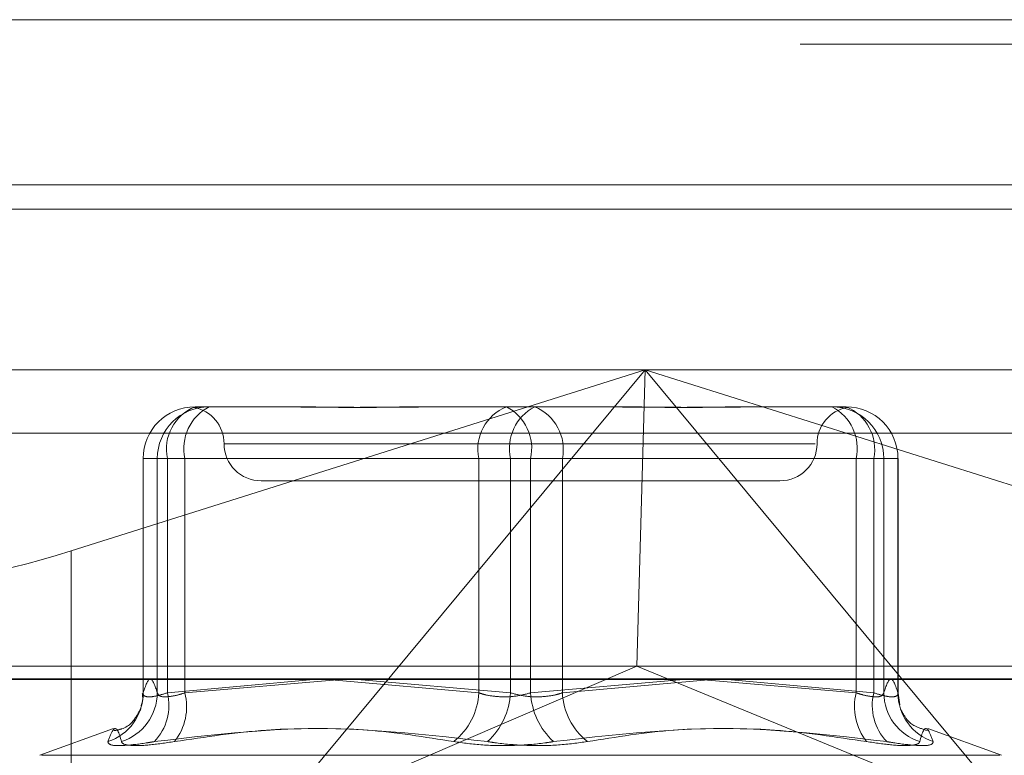
# Model space of a CAD drawing. Units: inches. Extents: x 0 to 23.4, y 0 to 16.5.
# Drawn here: x 5.7 to 5.8, y 13.5 to 13.6 of the extents above; entities that cross this region are included whole.
import ezdxf

# ---------------------------------------------------------------- set-up
doc = ezdxf.new("R2010")
doc.units = ezdxf.units.IN
doc.header["$MEASUREMENT"] = 0
doc.linetypes.add('HIDDEN', pattern=[0.07500000000000001, 0.05, -0.025])

msp = doc.modelspace()

# ---------------------------------------------------------------- linework, layer by layer
at = {"color": 7, "linetype": 'Continuous', "lineweight": 15}
for p, q in [((4.2540810293, 13.5767249281), (7.2790264839, 13.5767249281)), ((7.2790264839, 13.5687522008), (4.2540810293, 13.5687522008)), ((4.2540810293, 13.5675703827), (7.2790264839, 13.5675703827)), ((4.2210618119, 13.5448504123), (7.3099996054, 13.5448504123))]:
    msp.add_line(p, q, dxfattribs=at)
at = {"color": 7, "linetype": 'HIDDEN', "lineweight": 0}
for p, q in [((7.2790264839, 13.5767249281), (4.2540810293, 13.5767249281)), ((7.2790264839, 13.5755431099), (4.2540810293, 13.5755431099)), ((4.2540810293, 13.5675703827), (7.2790264839, 13.5675703827)), ((5.7339707767, 13.5598197037), (5.8037115821, 13.5598197037)), ((5.7438338286, 13.5510620224), (5.7715513282, 13.5598197037)), ((5.7715513282, 13.5598197037), (5.7533031779, 13.5378410317)), ((5.7715513282, 13.5598197037), (5.7711486297, 13.5455033114)), ((5.7897994785, 13.5378410317), (5.7715513282, 13.5598197037)), ((5.7715513282, 13.5598197037), (5.7992688278, 13.5510620224)), ((5.7497640921, 13.5579999027), (5.7501046603, 13.5580233421)), ((5.7498103293, 13.5580301546), (5.7533111332, 13.5580301546)), ((5.7533111332, 13.5580301546), (5.7541534824, 13.5580301546)), ((5.7613466296, 13.5580301546), (5.7648474335, 13.5580301546)), ((5.7648474335, 13.5580301546), (5.7685073113, 13.5580301546)), ((5.7685073113, 13.5580301546), (5.7697147877, 13.5580301546)), ((5.7769079349, 13.5580301546), (5.7805678128, 13.5580301546)), ((5.7805678128, 13.5580301546), (5.7807268868, 13.5580301546)), ((5.7807268868, 13.5580301546), (5.7810920139, 13.5580301546)), ((5.7810920139, 13.5580301546), (5.7812510879, 13.5580301546)), ((5.7812264043, 13.5580144936), (5.7813188165, 13.5580032998)), ((5.8033266072, 13.5567564682), (5.7335858017, 13.5567564682)), ((5.7797553778, 13.5562406056), (5.7512237691, 13.5562406056)), ((5.7473049607, 13.555524786), (5.7473049607, 13.5441867001)), ((5.7473068132, 13.555524786), (5.7484751482, 13.555524786)), ((5.7473068132, 13.5442107376), (5.7473068132, 13.555524786)), ((5.7473068132, 13.555524786), (5.7479900884, 13.555524786)), ((5.7493252696, 13.555524786), (5.7479900884, 13.555524786)), ((5.7479900884, 13.555524786), (5.7479900884, 13.5442107376)), ((5.7635122523, 13.555524786), (5.7484751482, 13.555524786)), ((5.7484751482, 13.555524786), (5.7484751482, 13.5442107376)), ((5.7493252696, 13.555524786), (5.7650456489, 13.555524786)), ((5.7493252696, 13.5442107376), (5.7493252696, 13.555524786)), ((5.7635122523, 13.5442107376), (5.7635122523, 13.555524786)), ((5.7635122523, 13.555524786), (5.7660157684, 13.555524786)), ((5.767549165, 13.555524786), (5.7650456489, 13.555524786)), ((5.7650456489, 13.555524786), (5.7650456489, 13.5442107376)), ((5.7660157684, 13.555524786), (5.7660157684, 13.5442107376)), ((5.7817361477, 13.555524786), (5.7660157684, 13.555524786)), ((5.767549165, 13.555524786), (5.7825862691, 13.555524786)), ((5.767549165, 13.5442107376), (5.767549165, 13.555524786)), ((5.7817361477, 13.5442107376), (5.7817361477, 13.555524786)), ((5.7817361477, 13.555524786), (5.7830713289, 13.555524786)), ((5.783754604, 13.555524786), (5.7825862691, 13.555524786)), ((5.7825862691, 13.555524786), (5.7825862691, 13.5442107376)), ((5.7830713289, 13.555524786), (5.7830713289, 13.5442107376)), ((5.783754604, 13.555524786), (5.7830713289, 13.555524786)), ((5.783754604, 13.5442107376), (5.783754604, 13.555524786)), ((5.7837564566, 13.5441867001), (5.7837564566, 13.555524786)), ((5.7530038654, 13.5544510566), (5.765049065, 13.5544510566)), ((5.765049065, 13.5544510566), (5.7780575519, 13.5544510566)), ((5.7438338286, 13.5510620224), (5.7438338286, 13.5348490756)), ((5.8032351711, 13.5455033114), (5.7344471877, 13.5455033114)), ((5.7533031779, 13.5378410317), (5.7711486297, 13.5455033114)), ((5.7878120398, 13.538657526), (5.7711486297, 13.5455033114)), ((5.7338937817, 13.5448906643), (5.8036345871, 13.5448906643)), ((5.7484751482, 13.5442107376), (5.7555359669, 13.5448504123)), ((5.7568714098, 13.5448504123), (5.7493252696, 13.5442107376)), ((5.7565763423, 13.5448253999), (5.7635122523, 13.5442107376)), ((5.7650456489, 13.5442107376), (5.7576639917, 13.5448504123)), ((5.7660157684, 13.5442107376), (5.7733974256, 13.5448504123)), ((5.7747673175, 13.5448504123), (5.767549165, 13.5442107376)), ((5.7741900075, 13.5448504123), (5.7817361477, 13.5442107376)), ((5.7825862691, 13.5442107376), (5.7755254504, 13.5448504123)), ((5.7838480061, 13.5436324244), (5.7837697758, 13.5441889775)), ((5.747176414, 13.5433582034), (5.7471835525, 13.5433896311)), ((5.745869455, 13.5424874977), (5.7423137865, 13.5411933402)), ((5.7887476308, 13.5411933402), (5.7851919623, 13.5424874977)), ((5.7423925072, 13.5411933402), (5.7886689101, 13.5411933402))]:
    msp.add_line(p, q, dxfattribs=at)
for centre, radius, start, end in [((5.749811256, 13.5555257119), 0.0025044428844135, 90.0211988763, 180.0211832012), ((5.7504945311, 13.5555257119), 0.0025044428844188, 90.0211988764, 180.0211832011), ((5.7506518187, 13.5559732393), 0.0022223872746806, 112.2495972021, 191.641594074), ((5.7515446442, 13.55601492), 0.0022728517550117, 117.5441611171, 192.4534972495), ((5.7656889229, 13.5559732393), 0.0022223872746793, 112.2495972021, 191.641594074), ((5.7637963938, 13.55601492), 0.0022728517550016, 347.5465027503, 62.4558388831), ((5.7672650235, 13.55601492), 0.0022728517550016, 117.5441611169, 192.4534972497), ((5.7653724944, 13.5559732393), 0.0022223872746806, 348.358405926, 67.750402798), ((5.7795167731, 13.55601492), 0.0022728517550085, 347.5465027504, 62.4558388829), ((5.7805668862, 13.5555257119), 0.0025044428844135, 359.9788167987, 89.9788011237), ((5.7812501613, 13.5555257119), 0.0025044428844158, 359.9788167988, 89.9788011236), ((5.7804095985, 13.5559732393), 0.0022223872746846, 348.3584059261, 67.7504027978), ((5.7494247673, 13.5562406056), 0.001789549033643, 0, 79.4607667677), ((5.7816366499, 13.5562406056), 0.001789549033643, 100.5515471043, 180), ((5.7530038654, 13.5562406056), 0.0017895490336439, 180, 270), ((5.7780575519, 13.5562406056), 0.0017895490336439, 270, 0), ((5.744841893, 13.5442014449), 0.0024649377618028, 287.9481294208, 0.2160026121), ((5.745491379, 13.5442346402), 0.0024988237249803, 287.8766842323, 359.4519268571), ((5.7460050496, 13.5436079389), 0.0025425878887216, 316.4603566444, 13.7143098627), ((5.746659041, 13.5435461103), 0.0027478181460463, 322.0549302826, 13.9972057676), ((5.7602985425, 13.5443709919), 0.003217702873408, 308.6048496516, 357.1452628399), ((5.7616020199, 13.5443902432), 0.0034483043298648, 312.7104649, 357.016051259), ((5.7694593974, 13.5443902432), 0.0034483043298687, 182.9839487411, 227.2895351), ((5.7707628747, 13.5443709919), 0.0032177028734146, 182.8547371601, 231.3951503483), ((5.7844023763, 13.5435461103), 0.0027478181460381, 166.0027942323, 217.9450697175), ((5.7850563677, 13.5436079389), 0.0025425878887255, 166.2856901375, 223.5396433557), ((5.7855700383, 13.5442346402), 0.0024988237249761, 180.5480731428, 252.1233157677), ((5.7862195243, 13.5442014449), 0.0024649377618019, 179.7839973879, 252.0518705791)]:
    msp.add_arc(centre, radius, start, end, dxfattribs=at)
msp.add_ellipse((5.7435586036, 13.5523582257), major_axis=(0.007146944654229161, 0.002282530529795324), ratio=0.175765772, start_param=3.123975329458896, end_param=4.694771656253692, dxfattribs=at)
for points, knots in [([(5.749969403333924, 13.55803015464199), (5.749967666858934, 13.55803015300608), (5.749905240424483, 13.55803009419509), (5.749889006240086, 13.55802453071792), (5.749873223631298, 13.55801912199633)], [0, 0, 0, 0, 0.0278163410152908, 1, 1, 1, 1]), ([(5.761346629618323, 13.55803015464199), (5.761333696697926, 13.55803015244022), (5.760219982011331, 13.55802996283556), (5.758792291873594, 13.5580047519914), (5.756419635594257, 13.55799588027103), (5.75482816345898, 13.55801973644538), (5.753616634573202, 13.5580300968402), (5.753321654764843, 13.55803015265128), (5.753311133178754, 13.55803015464199)], [0, 0, 0, 0, 0.0044186914453901, 0.38051433142338, 0.5000020268402116, 0.876118985777255, 0.9955813085546777, 0.9999999999999999, 0.9999999999999999, 0.9999999999999999, 0.9999999999999999]), ([(5.754153482352016, 13.55803015464199), (5.754164687411389, 13.55803015244022), (5.755129607847381, 13.55802996283556), (5.75645824276269, 13.5580047519914), (5.758883024991166, 13.55799588027104), (5.76067111043099, 13.55801973644539), (5.762167489129949, 13.5580300968402), (5.762540790723453, 13.55803015265128), (5.762554105956366, 13.55803015464199)], [0, 0, 0, 0, 0.0044186914455086, 0.3805143314232988, 0.5000020268398515, 0.8761189857769053, 0.995581308554678, 0.9999999999999999, 0.9999999999999999, 0.9999999999999999, 0.9999999999999999]), ([(5.776907934920816, 13.55803015464199), (5.776896729861443, 13.55803015244022), (5.775931809425551, 13.55802996283556), (5.774603174510124, 13.5580047519914), (5.77217839228168, 13.55799588027104), (5.770390306841852, 13.55801973644539), (5.768893928142877, 13.5580300968402), (5.76852062654938, 13.55803015265128), (5.768507311316467, 13.55803015464199)], [0, 0, 0, 0, 0.0044186914457534, 0.3805143314230583, 0.5000020268399811, 0.8761189857768213, 0.9955813085544417, 0.9999999999999999, 0.9999999999999999, 0.9999999999999999, 0.9999999999999999]), ([(5.769714787654509, 13.55803015464199), (5.769727720574906, 13.55803015244022), (5.770841435261521, 13.55802996283555), (5.772269125399233, 13.5580047519914), (5.774641781678584, 13.55799588027104), (5.776233253813795, 13.55801973644538), (5.777444782699666, 13.55803009684021), (5.777739762507989, 13.55803015265128), (5.777750284094075, 13.558030154642)], [0, 0, 0, 0, 0.0044186914454793, 0.380514331423481, 0.5000020268403425, 0.8761189857773047, 0.9955813085546846, 1, 1, 1, 1]), ([(5.781085263818825, 13.55801449770017), (5.781047378396278, 13.55801779304459), (5.78097996141078, 13.55802365709921), (5.780807923368472, 13.55803010074585), (5.780729677705756, 13.55803015278579), (5.78072688677413, 13.55803015464199)], [0, 0, 0, 0, 0.55299675408167, 0.9840559150143694, 1, 1, 1, 1]), ([(5.74799008840756, 13.5442107376056), (5.747877467506629, 13.54454512315692), (5.747649730712785, 13.54522130220304), (5.747421950883499, 13.54455004381632), (5.747306813237126, 13.5442107376056)], [0, 0, 0, 0, 0.4945222027128684, 1, 1, 1, 1]), ([(5.783071328865272, 13.5442107376056), (5.783183949766203, 13.54454512315691), (5.783411686560045, 13.54522130220303), (5.783639466389333, 13.54455004381632), (5.783754604035708, 13.5442107376056)], [0, 0, 0, 0, 0.4945222027133951, 1, 1, 1, 1]), ([(5.747263879876392, 13.54418590511355), (5.74727988230765, 13.54405580592179), (5.74730614645484, 13.54384227934782), (5.747233071044769, 13.54365179184836), (5.747204519609446, 13.54357736610767)], [0, 0, 0, 0, 0.6092880588059923, 1, 1, 1, 1]), ([(5.747306813237126, 13.5442107376056), (5.747307627342555, 13.54417677846702), (5.747309959176335, 13.54407950965687), (5.74747987213245, 13.54400242655376), (5.747880168970617, 13.54402790354976), (5.748276948346718, 13.54414983182015), (5.748475148152837, 13.5442107376056)], [0, 0, 0, 0, 0.1488797913305774, 0.426434849792147, 0.7134919090693228, 1, 1, 1, 1]), ([(5.74932526958582, 13.5442107376056), (5.749215379838769, 13.54417677846702), (5.748900623770412, 13.54407950965687), (5.748452877037154, 13.54400242655376), (5.748081032219822, 13.54402790354976), (5.748020383662414, 13.54414983182015), (5.74799008840756, 13.5442107376056)], [0, 0, 0, 0, 0.1488797913320842, 0.4264348497921381, 0.7134919090678121, 1, 1, 1, 1]), ([(5.763512252287724, 13.5442107376056), (5.763622956140201, 13.54417677846702), (5.763940044042334, 13.54407950965687), (5.764557703731716, 13.54400242655376), (5.765329845387208, 13.54402790354976), (5.765787273320719, 13.54414983182015), (5.766015768381693, 13.5442107376056)], [0, 0, 0, 0, 0.1488797913324492, 0.4264348497937179, 0.7134919090692674, 1, 1, 1, 1]), ([(5.767549164985111, 13.5442107376056), (5.76743846113263, 13.54417677846702), (5.767121373230496, 13.54407950965687), (5.766503713541115, 13.54400242655376), (5.765731571885622, 13.54402790354976), (5.765274143952112, 13.54414983182015), (5.765045648891139, 13.5442107376056)], [0, 0, 0, 0, 0.148879791333249, 0.4264348497931364, 0.7134919090692584, 1, 1, 1, 1]), ([(5.781736147687012, 13.5442107376056), (5.781846037434064, 13.54417677846702), (5.782160793502421, 13.54407950965687), (5.782608540235682, 13.54400242655375), (5.782980385053007, 13.54402790354975), (5.783041033610417, 13.54414983182015), (5.783071328865272, 13.5442107376056)], [0, 0, 0, 0, 0.1488797913327514, 0.4264348497931221, 0.7134919090687134, 1, 1, 1, 1]), ([(5.783754604035708, 13.5442107376056), (5.783753789930278, 13.54417677846702), (5.783751458096496, 13.54407950965687), (5.783581545140378, 13.54400242655376), (5.783181248302215, 13.54402790354976), (5.782784468926113, 13.54414983182015), (5.782586269119994, 13.5442107376056)], [0, 0, 0, 0, 0.1488797913327868, 0.4264348497929589, 0.7134919090681024, 1, 1, 1, 1]), ([(5.747197369862036, 13.54345046355127), (5.747161961468329, 13.54338377523326), (5.747097124192977, 13.54326166043546), (5.746628739940283, 13.54252007085926), (5.746026593632256, 13.54240850798342), (5.745899560206833, 13.54238497181941)], [0, 0, 0, 0, 0.4870090025460907, 0.8917754659468206, 0.9999999999999999, 0.9999999999999999, 0.9999999999999999, 0.9999999999999999]), ([(5.785170982346296, 13.54238938612133), (5.784952248138031, 13.54245753934044), (5.784364015741507, 13.54264082082954), (5.783996700125122, 13.54320096918552), (5.783854699367475, 13.54346502591796), (5.783867403097651, 13.54343597233509), (5.783872651016719, 13.54342397028141)], [0, 0, 0, 0, 0.1629523640276416, 0.4382207080053574, 0.7679286148925979, 0.9999999999999999, 0.9999999999999999, 0.9999999999999999, 0.9999999999999999]), ([(5.745601478019055, 13.54185646117557), (5.745688392143184, 13.54207843639842), (5.745985298956653, 13.5428367246139), (5.746145286932594, 13.54226255381235), (5.746258441309004, 13.54185646117557)], [0, 0, 0, 0, 0.2927319959831525, 1, 1, 1, 1]), ([(5.762306214555068, 13.54185646117557), (5.760913894506774, 13.54207843639842), (5.756157598415462, 13.5428367246139), (5.751290505421037, 13.54226255381235), (5.747848166273505, 13.54185646117557)], [0, 0, 0, 0, 0.2927319959827526, 1, 1, 1, 1]), ([(5.748825972100403, 13.54185646117557), (5.750305206272825, 13.54207843639842), (5.755358409177602, 13.54283672461389), (5.760385490147971, 13.54226255381234), (5.763940983671915, 13.54185646117557)], [0, 0, 0, 0, 0.2927319959829686, 1, 1, 1, 1]), ([(5.78223544517243, 13.54185646117557), (5.780756211000008, 13.54207843639842), (5.77570300809523, 13.5428367246139), (5.770675927124862, 13.54226255381235), (5.767120433600919, 13.54185646117557)], [0, 0, 0, 0, 0.2927319959830125, 1, 1, 1, 1]), ([(5.768755202717763, 13.54185646117557), (5.77014752276606, 13.54207843639842), (5.774903818857372, 13.5428367246139), (5.779770911851797, 13.54226255381235), (5.783213250999329, 13.54185646117557)], [0, 0, 0, 0, 0.2927319959829109, 1, 1, 1, 1]), ([(5.785459939253776, 13.54185646117557), (5.785373025129649, 13.54207843639842), (5.785076118316181, 13.5428367246139), (5.784916130340239, 13.54226255381234), (5.784802975963828, 13.54185646117557)], [0, 0, 0, 0, 0.2927319959830026, 1, 1, 1, 1]), ([(5.745601478019055, 13.54185646117557), (5.745621933832488, 13.54179241246671), (5.745662860974012, 13.54166426647141), (5.746349786688268, 13.54165062476959), (5.747165971659699, 13.54174076017254), (5.747716347283998, 13.54183410452104), (5.747848166273505, 13.54185646117557)], [0, 0, 0, 0, 0.3031799493559886, 0.6065898448033724, 0.9057753889705089, 0.9999999999999999, 0.9999999999999999, 0.9999999999999999, 0.9999999999999999]), ([(5.748825972100403, 13.54185646117557), (5.748393022423448, 13.54179241246671), (5.747526794699915, 13.54166426647141), (5.746648689716023, 13.54165062476959), (5.746302651189715, 13.54174076017255), (5.746266983888619, 13.54183410452104), (5.746258441309004, 13.54185646117557)], [0, 0, 0, 0, 0.3031799493556494, 0.6065898448022015, 0.9057753889701068, 0.9999999999999999, 0.9999999999999999, 0.9999999999999999, 0.9999999999999999]), ([(5.762306214555068, 13.54185646117557), (5.762759620045454, 13.54179241246671), (5.763666774910512, 13.54166426647141), (5.765231805608663, 13.54165062476959), (5.7663940291064, 13.54174076017255), (5.766980072031798, 13.54183410452104), (5.767120433600919, 13.54185646117557)], [0, 0, 0, 0, 0.3031799493560374, 0.6065898448026554, 0.9057753889709632, 1, 1, 1, 1]), ([(5.768755202717763, 13.54185646117557), (5.768301797227377, 13.54179241246671), (5.767394642362319, 13.54166426647141), (5.765829611664169, 13.54165062476959), (5.764667388166435, 13.54174076017254), (5.764081345241038, 13.54183410452104), (5.763940983671915, 13.54185646117557)], [0, 0, 0, 0, 0.3031799493564327, 0.6065898448027227, 0.9057753889709028, 1, 1, 1, 1]), ([(5.78223544517243, 13.54185646117557), (5.782668394849387, 13.54179241246671), (5.78353462257292, 13.54166426647141), (5.784412727556812, 13.54165062476959), (5.784758766083116, 13.54174076017254), (5.784794433384213, 13.54183410452104), (5.784802975963828, 13.54185646117557)], [0, 0, 0, 0, 0.3031799493559065, 0.6065898448025749, 0.9057753889712566, 1, 1, 1, 1]), ([(5.785459939253776, 13.54185646117557), (5.785439483440346, 13.54179241246671), (5.785398556298822, 13.54166426647141), (5.784711630584563, 13.54165062476959), (5.783895445613135, 13.54174076017254), (5.783345069988834, 13.54183410452104), (5.783213250999329, 13.54185646117557)], [0, 0, 0, 0, 0.3031799493560964, 0.606589844803012, 0.9057753889711597, 1, 1, 1, 1])]:
    msp.add_open_spline(points, degree=3, knots=knots, dxfattribs=at)

doc.saveas('drawing.dxf')
